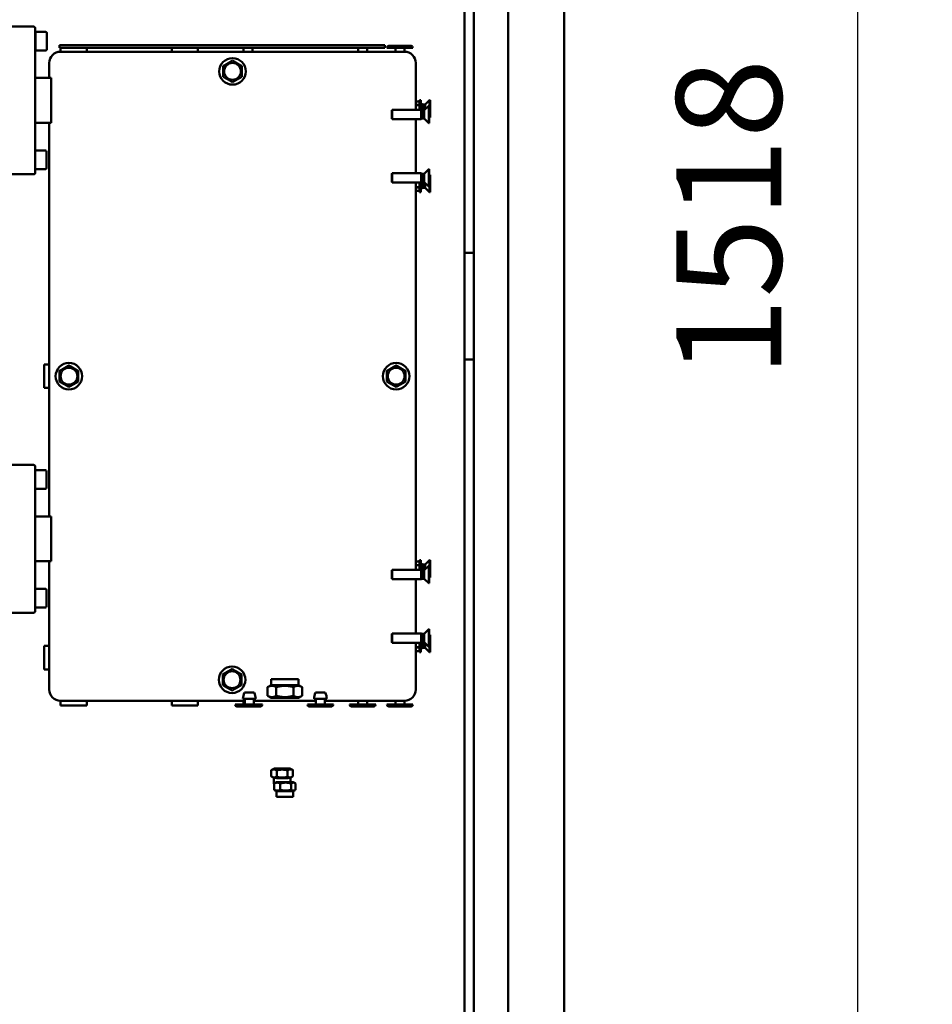
# Model space of a CAD drawing. Units: millimetres. Extents: x 2209 to 20209, y 1246 to 10629.
# Drawn here: x 10178 to 10666, y 5403 to 5930 of the extents above; entities that cross this region are included whole.
import ezdxf

# ---------------------------------------------------------------- set-up
doc = ezdxf.new("R2010")
doc.units = ezdxf.units.MM
doc.layers.get('Defpoints').update_dxf_attribs({"color": 80, "lineweight": 25})
doc.layers.add('Dimension (ISO)', color=7, linetype='Continuous', lineweight=18)
doc.layers.add('Visible (ISO)', color=7, linetype='Continuous', lineweight=50)
doc.styles.add('25AT(25)', font='calibri.ttf', dxfattribs={"height": 56.25})
doc.dimstyles.new('AT(25)', dxfattribs={"dimtxt": 56.25, "dimasz": 60, "dimexe": 40, "dimexo": 40, "dimgap": 40, "dimtad": 1, "dimdec": 0, "dimzin": 0, "dimdsep": 46, "dimtxsty": '25AT(25)', "dimcen": 0.09, "dimclrd": 3, "dimclre": 3, "dimclrt": 7, "dimadec": 1, "dimazin": 0, "dimtfac": 1, "dimtdec": 0, "dimtmove": 0, "dimatfit": 0, "dimfxl": 1, "dimtolj": 1, "dimtzin": 0, "dimarcsym": 0})

# ---------------------------------------------------------------- blocks, each defined once
blk = doc.blocks.new('*D69')
at = {"layer": 'Defpoints', "color": 0, "transparency": 16777216}
for p in [(10227.51, 6582.68), (9725.02, 5064.48), (10625.93, 5064.48)]:
    blk.add_point(p, dxfattribs=at)
at = {"layer": 'Dimension (ISO)', "color": 3, "lineweight": -2, "transparency": 16777216}
for p, q in [((10267.51, 6582.68), (10665.93, 6582.68)), ((10625.93, 6522.68), (10625.93, 5124.48)), ((9765.02, 5064.48), (10665.93, 5064.48))]:
    blk.add_line(p, q, dxfattribs=at)
at = {"layer": 'Dimension (ISO)', "color": 3, "transparency": 16777216}
for points in [[(10615.93, 6522.68), (10635.93, 6522.68), (10625.93, 6582.68)], [(10615.93, 5124.48), (10635.93, 5124.48), (10625.93, 5064.48)]]:
    blk.add_solid(points, dxfattribs=at)
at = {"layer": 'Dimension (ISO)', "color": 7, "transparency": 16777216, "insert": (10557.12, 5823.58), "char_height": 56.25, "attachment_point": 5, "rotation": 90, "style": '25AT(25)'}
blk.add_mtext('\\A1;1518', dxfattribs=at)

msp = doc.modelspace()

# ---------------------------------------------------------------- linework, layer by layer
at = {"layer": 'Visible (ISO)'}
for p, q in [((10469.12, 6035.03), (10469.12, 5346.03)), ((10439.12, 5349.63), (10439.12, 6031.43)), ((10415.72, 6005.63), (10415.72, 5804.93)), ((10420.72, 5804.93), (10420.72, 6006.43)), ((10170.72, 5925.89), (10185.22, 5925.89)), ((10186.22, 5924.89), (10186.22, 5922.91)), ((10186.32, 5923.14), (10186.32, 5913.14)), ((10191.72, 5923.14), (10186.32, 5923.14)), ((10186.22, 5906.86), (10186.22, 5922.91)), ((10192.32, 5922.54), (10192.32, 5913.74)), ((10191.72, 5913.14), (10186.32, 5913.14)), ((10199.22, 5915.93), (10199.22, 5914.43)), ((10199.22, 5915.93), (10199.22, 5914.43)), ((10199.22, 5915.93), (10199.22, 5915.93)), ((10209.22, 5915.93), (10199.22, 5915.93)), ((10199.22, 5914.43), (10199.22, 5914.43)), ((10209.22, 5914.43), (10199.22, 5914.43)), ((10199.72, 5912.43), (10199.72, 5914.43)), ((10209.22, 5915.93), (10363.22, 5915.93)), ((10209.22, 5914.43), (10363.22, 5914.43)), ((10213.72, 5914.43), (10213.72, 5912.43)), ((10259.22, 5912.43), (10259.22, 5914.43)), ((10273.22, 5914.43), (10273.22, 5912.43)), ((10297.65, 5914.43), (10297.65, 5912.43)), ((10302.45, 5914.43), (10302.45, 5912.43)), ((10358.88, 5914.43), (10358.88, 5912.43)), ((10373.22, 5915.93), (10363.22, 5915.93)), ((10373.22, 5914.43), (10363.22, 5914.43)), ((10363.68, 5914.43), (10363.68, 5912.43)), ((10373.22, 5915.93), (10373.22, 5914.43)), ((10374.22, 5914.54), (10374.22, 5914.43)), ((10374.22, 5914.43), (10388.22, 5914.43)), ((10375.21, 5915.53), (10387.23, 5915.53)), ((10378.82, 5914.43), (10378.82, 5912.43)), ((10383.62, 5914.43), (10383.62, 5912.43)), ((10388.22, 5914.54), (10388.22, 5914.43)), ((10199.72, 5912.43), (10383.72, 5912.43)), ((10186.22, 5906.86), (10186.22, 5866.21)), ((10193.72, 5898.4), (10193.72, 5906.43)), ((10389.72, 5906.43), (10389.72, 5881.43)), ((10186.22, 5898.4), (10194.72, 5898.4)), ((10194.72, 5874.4), (10194.72, 5898.4)), ((10391.72, 5884.23), (10391.72, 5886.54)), ((10391.72, 5886.54), (10392.42, 5886.54)), ((10392.42, 5886.54), (10392.42, 5884.23)), ((10394.72, 5884.18), (10397.11, 5886.58)), ((10397.11, 5886.58), (10397.11, 5877.28)), ((10397.42, 5886.58), (10397.11, 5886.58)), ((10397.42, 5886.58), (10397.42, 5877.28)), ((10376.92, 5880.93), (10377.16, 5881.43)), ((10376.92, 5876.92), (10376.92, 5880.93)), ((10377.16, 5881.43), (10377.16, 5876.43)), ((10392.62, 5881.43), (10377.16, 5881.43)), ((10389.72, 5885.86), (10391.72, 5885.86)), ((10391.72, 5883.97), (10389.72, 5883.97)), ((10389.72, 5883.82), (10391.72, 5883.82)), ((10391.72, 5881.43), (10391.72, 5884.23)), ((10391.72, 5884.23), (10392.42, 5884.23)), ((10393.12, 5884.43), (10392.42, 5884.43)), ((10392.42, 5884.23), (10392.42, 5881.43)), ((10392.62, 5881.43), (10392.62, 5876.43)), ((10393.11, 5881.18), (10392.62, 5881.43)), ((10393.11, 5881.18), (10393.11, 5876.67)), ((10394.22, 5881.18), (10393.11, 5881.18)), ((10393.12, 5884.43), (10393.12, 5881.18)), ((10393.61, 5884.18), (10393.12, 5884.43)), ((10393.61, 5884.18), (10393.61, 5881.18)), ((10394.72, 5884.18), (10393.61, 5884.18)), ((10394.22, 5881.18), (10396.61, 5883.58)), ((10394.22, 5881.18), (10394.22, 5876.67)), ((10394.72, 5884.18), (10394.72, 5881.68)), ((10396.61, 5883.58), (10396.61, 5874.28)), ((10396.92, 5883.58), (10396.61, 5883.58)), ((10396.92, 5883.58), (10396.92, 5874.28)), ((10376.92, 5876.92), (10377.16, 5876.43)), ((10392.62, 5876.43), (10377.16, 5876.43)), ((10389.72, 5876.43), (10389.72, 5847.43)), ((10393.11, 5876.67), (10392.62, 5876.43)), ((10394.22, 5876.67), (10393.11, 5876.67)), ((10394.22, 5876.67), (10396.61, 5874.28)), ((10396.92, 5877.47), (10397.11, 5877.28)), ((10397.42, 5877.28), (10397.11, 5877.28)), ((10186.22, 5874.4), (10194.72, 5874.4)), ((10193.72, 5663.97), (10193.72, 5874.4)), ((10396.92, 5874.28), (10396.61, 5874.28)), ((10186.22, 5849.95), (10186.22, 5866.21)), ((10191.62, 5859.65), (10186.22, 5859.65)), ((10192.22, 5859.05), (10192.22, 5850.25)), ((10186.22, 5849.95), (10186.22, 5847.9)), ((10191.62, 5849.65), (10186.22, 5849.65)), ((10394.22, 5847.18), (10396.61, 5849.58)), ((10396.61, 5849.58), (10396.61, 5840.28)), ((10396.92, 5849.58), (10396.61, 5849.58)), ((10396.92, 5849.58), (10396.92, 5840.28)), ((10170.72, 5846.9), (10185.22, 5846.9)), ((10376.92, 5846.93), (10377.16, 5847.43)), ((10376.92, 5842.92), (10376.92, 5846.93)), ((10377.16, 5847.43), (10377.16, 5842.43)), ((10392.62, 5847.43), (10377.16, 5847.43)), ((10392.62, 5847.43), (10392.62, 5842.43)), ((10393.11, 5847.18), (10392.62, 5847.43)), ((10393.11, 5847.18), (10393.11, 5842.67)), ((10394.22, 5847.18), (10393.11, 5847.18)), ((10394.22, 5847.18), (10394.22, 5842.67)), ((10396.92, 5846.38), (10397.11, 5846.58)), ((10397.11, 5846.58), (10397.11, 5837.28)), ((10397.42, 5846.58), (10397.11, 5846.58)), ((10397.42, 5846.58), (10397.42, 5837.28)), ((10376.92, 5842.92), (10377.16, 5842.43)), ((10392.62, 5842.43), (10377.16, 5842.43)), ((10389.72, 5842.43), (10389.72, 5635.43)), ((10391.72, 5840.03), (10389.72, 5840.03)), ((10389.72, 5839.88), (10391.72, 5839.88)), ((10391.72, 5839.62), (10391.72, 5842.43)), ((10391.72, 5837.31), (10391.72, 5839.62)), ((10391.72, 5839.62), (10392.42, 5839.62)), ((10392.42, 5842.43), (10392.42, 5839.62)), ((10392.42, 5839.62), (10392.42, 5837.31)), ((10393.12, 5839.43), (10392.42, 5839.43)), ((10393.11, 5842.67), (10392.62, 5842.43)), ((10394.22, 5842.67), (10393.11, 5842.67)), ((10393.12, 5842.67), (10393.12, 5839.43)), ((10393.61, 5839.67), (10393.12, 5839.43)), ((10393.61, 5842.67), (10393.61, 5839.67)), ((10394.72, 5839.67), (10393.61, 5839.67)), ((10394.22, 5842.67), (10396.61, 5840.28)), ((10394.72, 5842.17), (10394.72, 5839.67)), ((10394.72, 5839.67), (10397.11, 5837.28)), ((10396.92, 5840.28), (10396.61, 5840.28)), ((10391.72, 5837.99), (10389.72, 5837.99)), ((10391.72, 5837.31), (10392.42, 5837.31)), ((10397.42, 5837.28), (10397.11, 5837.28)), ((10420.72, 5804.93), (10415.72, 5804.93)), ((10415.72, 5747.93), (10415.72, 5804.93)), ((10420.72, 5804.93), (10420.72, 5747.93)), ((10190.97, 5732.68), (10190.97, 5745.18)), ((10193.72, 5745.18), (10190.97, 5745.18)), ((10420.72, 5747.93), (10415.72, 5747.93)), ((10415.72, 5747.93), (10415.72, 5237.63)), ((10420.72, 5237.63), (10420.72, 5747.93)), ((10190.97, 5732.68), (10193.72, 5732.68)), ((10170.72, 5691.47), (10185.22, 5691.47)), ((10186.22, 5690.47), (10186.22, 5688.48)), ((10191.62, 5688.72), (10186.22, 5688.72)), ((10186.22, 5672.43), (10186.22, 5688.48)), ((10192.22, 5688.12), (10192.22, 5679.32)), ((10191.62, 5678.72), (10186.22, 5678.72)), ((10186.22, 5672.43), (10186.22, 5631.79)), ((10186.22, 5663.97), (10194.72, 5663.97)), ((10194.72, 5639.97), (10194.72, 5663.97)), ((10186.22, 5639.97), (10194.72, 5639.97)), ((10193.72, 5571.43), (10193.72, 5639.97)), ((10389.72, 5639.86), (10391.72, 5639.86)), ((10391.72, 5638.23), (10391.72, 5640.54)), ((10391.72, 5640.54), (10392.42, 5640.54)), ((10392.42, 5640.54), (10392.42, 5638.23)), ((10394.72, 5638.18), (10397.11, 5640.58)), ((10397.11, 5640.58), (10397.11, 5631.28)), ((10397.42, 5640.58), (10397.11, 5640.58)), ((10397.42, 5640.58), (10397.42, 5631.28)), ((10376.92, 5634.93), (10377.16, 5635.43)), ((10376.92, 5630.92), (10376.92, 5634.93)), ((10377.16, 5635.43), (10377.16, 5630.43)), ((10392.62, 5635.43), (10377.16, 5635.43)), ((10391.72, 5637.97), (10389.72, 5637.97)), ((10389.72, 5637.82), (10391.72, 5637.82)), ((10391.72, 5635.43), (10391.72, 5638.23)), ((10391.72, 5638.23), (10392.42, 5638.23)), ((10393.12, 5638.43), (10392.42, 5638.43)), ((10392.42, 5638.23), (10392.42, 5635.43)), ((10392.62, 5635.43), (10392.62, 5630.43)), ((10393.11, 5635.18), (10392.62, 5635.43)), ((10393.11, 5635.18), (10393.11, 5630.67)), ((10394.22, 5635.18), (10393.11, 5635.18)), ((10393.12, 5638.43), (10393.12, 5635.18)), ((10393.61, 5638.18), (10393.12, 5638.43)), ((10393.61, 5638.18), (10393.61, 5635.18)), ((10394.72, 5638.18), (10393.61, 5638.18)), ((10394.22, 5635.18), (10396.61, 5637.58)), ((10394.22, 5635.18), (10394.22, 5630.67)), ((10394.72, 5638.18), (10394.72, 5635.68)), ((10396.61, 5637.58), (10396.61, 5628.28)), ((10396.92, 5637.58), (10396.61, 5637.58)), ((10396.92, 5637.58), (10396.92, 5628.28)), ((10186.22, 5615.52), (10186.22, 5631.79)), ((10376.92, 5630.92), (10377.16, 5630.43)), ((10392.62, 5630.43), (10377.16, 5630.43)), ((10389.72, 5630.43), (10389.72, 5601.43)), ((10393.11, 5630.67), (10392.62, 5630.43)), ((10394.22, 5630.67), (10393.11, 5630.67)), ((10394.22, 5630.67), (10396.61, 5628.28)), ((10396.92, 5628.28), (10396.61, 5628.28)), ((10396.92, 5631.47), (10397.11, 5631.28)), ((10397.42, 5631.28), (10397.11, 5631.28)), ((10191.62, 5625.22), (10186.22, 5625.22)), ((10192.22, 5624.62), (10192.22, 5615.82)), ((10170.72, 5612.47), (10185.22, 5612.47)), ((10186.22, 5615.52), (10186.22, 5613.47)), ((10191.62, 5615.22), (10186.22, 5615.22)), ((10394.22, 5601.18), (10396.61, 5603.58)), ((10396.61, 5603.58), (10396.61, 5594.28)), ((10396.92, 5603.58), (10396.61, 5603.58)), ((10396.92, 5603.58), (10396.92, 5594.28)), ((10376.92, 5600.93), (10377.16, 5601.43)), ((10376.92, 5596.92), (10376.92, 5600.93)), ((10376.92, 5596.92), (10377.16, 5596.43)), ((10377.16, 5601.43), (10377.16, 5596.43)), ((10392.62, 5601.43), (10377.16, 5601.43)), ((10392.62, 5601.43), (10392.62, 5596.43)), ((10393.11, 5601.18), (10392.62, 5601.43)), ((10393.11, 5596.67), (10392.62, 5596.43)), ((10393.11, 5601.18), (10393.11, 5596.67)), ((10394.22, 5601.18), (10393.11, 5601.18)), ((10394.22, 5596.67), (10393.11, 5596.67)), ((10393.12, 5596.67), (10393.12, 5593.43)), ((10393.61, 5596.67), (10393.61, 5593.67)), ((10394.22, 5601.18), (10394.22, 5596.67)), ((10394.22, 5596.67), (10396.61, 5594.28)), ((10396.92, 5600.38), (10397.11, 5600.58)), ((10397.11, 5600.58), (10397.11, 5591.28)), ((10397.42, 5600.58), (10397.11, 5600.58)), ((10397.42, 5600.58), (10397.42, 5591.28)), ((10190.97, 5582.18), (10190.97, 5594.68)), ((10193.72, 5594.68), (10190.97, 5594.68)), ((10392.62, 5596.43), (10377.16, 5596.43)), ((10389.72, 5596.43), (10389.72, 5571.43)), ((10391.72, 5594.03), (10389.72, 5594.03)), ((10389.72, 5593.88), (10391.72, 5593.88)), ((10391.72, 5591.99), (10389.72, 5591.99)), ((10391.72, 5593.62), (10391.72, 5596.43)), ((10391.72, 5591.31), (10391.72, 5593.62)), ((10391.72, 5593.62), (10392.42, 5593.62)), ((10391.72, 5591.31), (10392.42, 5591.31)), ((10392.42, 5596.43), (10392.42, 5593.62)), ((10392.42, 5593.62), (10392.42, 5591.31)), ((10393.12, 5593.43), (10392.42, 5593.43)), ((10393.61, 5593.67), (10393.12, 5593.43)), ((10394.72, 5593.67), (10393.61, 5593.67)), ((10394.72, 5596.17), (10394.72, 5593.67)), ((10394.72, 5593.67), (10397.11, 5591.28)), ((10396.92, 5594.28), (10396.61, 5594.28)), ((10397.42, 5591.28), (10397.11, 5591.28)), ((10190.97, 5582.18), (10193.72, 5582.18)), ((10312.4, 5576.93), (10327.03, 5576.93)), ((10312.4, 5573.8), (10312.4, 5576.93)), ((10327.03, 5573.8), (10327.03, 5576.93)), ((10312.4, 5573.8), (10310.48, 5572.69)), ((10310.48, 5568.04), (10310.48, 5572.69)), ((10312.4, 5573.8), (10327.03, 5573.8)), ((10315.1, 5568.04), (10315.1, 5572.69)), ((10324.33, 5568.04), (10324.33, 5572.69)), ((10327.03, 5573.8), (10328.95, 5572.69)), ((10328.95, 5568.04), (10328.95, 5572.69)), ((10199.72, 5562.93), (10199.72, 5565.43)), ((10298.32, 5565.43), (10199.72, 5565.43)), ((10213.72, 5565.43), (10213.72, 5562.93)), ((10259.22, 5562.93), (10259.22, 5565.43)), ((10273.22, 5565.43), (10273.22, 5562.93)), ((10304.14, 5566.43), (10297.3, 5566.43)), ((10297.65, 5563.43), (10297.65, 5565.43)), ((10303.33, 5569.73), (10298.1, 5569.73)), ((10298.32, 5563.43), (10298.32, 5566.43)), ((10303.12, 5563.43), (10303.12, 5566.43)), ((10336.32, 5565.43), (10303.12, 5565.43)), ((10312.4, 5566.93), (10310.48, 5568.04)), ((10312.4, 5566.93), (10327.03, 5566.93)), ((10327.03, 5566.93), (10328.95, 5568.04)), ((10342.14, 5566.43), (10335.3, 5566.43)), ((10341.33, 5569.73), (10336.1, 5569.73)), ((10336.32, 5563.43), (10336.32, 5566.43)), ((10341.12, 5563.43), (10341.12, 5566.43)), ((10383.72, 5565.43), (10341.12, 5565.43)), ((10358.88, 5563.43), (10358.88, 5565.43)), ((10363.68, 5563.43), (10363.68, 5565.43)), ((10378.82, 5563.43), (10378.82, 5565.43)), ((10383.62, 5563.43), (10383.62, 5565.43)), ((10199.72, 5562.93), (10213.72, 5562.93)), ((10259.22, 5562.93), (10273.22, 5562.93)), ((10293.72, 5563.43), (10293.05, 5563.43)), ((10293.05, 5563.32), (10293.05, 5563.43)), ((10307.72, 5563.43), (10293.72, 5563.43)), ((10293.72, 5563.32), (10293.72, 5563.43)), ((10294.71, 5562.33), (10294.04, 5562.33)), ((10306.73, 5562.33), (10294.71, 5562.33)), ((10307.72, 5563.32), (10307.72, 5563.43)), ((10345.72, 5563.43), (10331.72, 5563.43)), ((10331.72, 5563.32), (10331.72, 5563.43)), ((10344.73, 5562.33), (10332.71, 5562.33)), ((10345.72, 5563.32), (10345.72, 5563.43)), ((10368.28, 5563.43), (10354.28, 5563.43)), ((10354.28, 5563.32), (10354.28, 5563.43)), ((10367.29, 5562.33), (10355.27, 5562.33)), ((10368.28, 5563.32), (10368.28, 5563.43)), ((10388.22, 5563.43), (10374.22, 5563.43)), ((10374.22, 5563.32), (10374.22, 5563.43)), ((10387.23, 5562.33), (10375.21, 5562.33)), ((10388.22, 5563.32), (10388.22, 5563.43)), ((10312.44, 5528.3), (10312.44, 5524.93)), ((10313.77, 5529.07), (10312.65, 5528.42)), ((10315.36, 5528.12), (10315.36, 5524.75)), ((10321.13, 5528.12), (10321.13, 5524.75)), ((10322.66, 5529.07), (10323.81, 5528.4)), ((10323.99, 5528.3), (10323.99, 5524.93)), ((10313.77, 5524.15), (10312.62, 5524.82)), ((10313.76, 5524.16), (10313.76, 5521.07)), ((10322.66, 5524.15), (10323.78, 5524.8)), ((10322.66, 5524.16), (10322.66, 5521.93)), ((10313.96, 5521.16), (10313.96, 5517.79)), ((10315.27, 5521.93), (10314.19, 5521.3)), ((10315.27, 5517.03), (10314.19, 5517.65)), ((10324.17, 5521.93), (10315.27, 5521.93)), ((10317.25, 5521.16), (10317.25, 5517.79)), ((10323.01, 5521.16), (10323.01, 5517.79)), ((10324.17, 5521.93), (10325.24, 5521.3)), ((10324.17, 5517.03), (10325.24, 5517.65)), ((10325.47, 5521.16), (10325.47, 5517.79)), ((10324.17, 5517.03), (10315.27, 5517.03)), ((10315.27, 5517.03), (10315.27, 5513.93)), ((10324.17, 5513.93), (10315.27, 5513.93)), ((10324.17, 5517.03), (10324.17, 5513.93))]:
    msp.add_line(p, q, dxfattribs=at)
for centre, radius in [((10291.72, 5901.93), 7.1), ((10291.72, 5901.93), 4.5), ((10204.22, 5738.93), 7.1), ((10379.22, 5738.93), 7.1), ((10204.22, 5738.93), 4.5), ((10379.22, 5738.93), 4.5), ((10291.47, 5576.63), 7.1), ((10291.47, 5576.63), 4.5)]:
    msp.add_circle(centre, radius, dxfattribs=at)
for centre, radius, start, end in [((10185.22, 5924.89), 1, 0, 90), ((10191.72, 5922.54), 0.6, 0, 90), ((10186.22, 5921.24), 0.1, 270, 0), ((10186.22, 5915.04), 0.1, 0, 90), ((10191.72, 5913.74), 0.6, 270, 0), ((10375.21, 5914.54), 0.99, 90, 180), ((10387.23, 5914.54), 0.99, 0, 90), ((10199.72, 5906.43), 6, 90, 180), ((10383.72, 5906.43), 6, 0, 90), ((10191.62, 5859.05), 0.6, 0, 90), ((10191.62, 5850.25), 0.6, 270, 0), ((10185.22, 5847.9), 1, 270, 0), ((10185.22, 5690.47), 1, 0, 90), ((10191.62, 5688.12), 0.6, 0, 90), ((10191.62, 5679.32), 0.6, 270, 0), ((10191.62, 5624.62), 0.6, 0, 90), ((10185.22, 5613.47), 1, 270, 0), ((10191.62, 5615.82), 0.6, 270, 0), ((10199.72, 5571.43), 6, 180, 270), ((10383.72, 5571.43), 6, 270, 0), ((10306.78, 5565.85), 9.5, 155.9497, 176.5504), ((10294.65, 5565.85), 9.5, 3.4496, 24.0503), ((10344.78, 5565.85), 9.5, 155.9497, 176.5504), ((10332.65, 5565.85), 9.5, 3.4496, 24.0503), ((10294.04, 5563.32), 0.99, 180, 270), ((10294.71, 5563.32), 0.99, 180, 270), ((10306.73, 5563.32), 0.99, 270, 0), ((10332.71, 5563.32), 0.99, 180, 270), ((10344.73, 5563.32), 0.99, 270, 0), ((10355.27, 5563.32), 0.99, 180, 270), ((10367.29, 5563.32), 0.99, 270, 0), ((10375.21, 5563.32), 0.99, 180, 270), ((10387.23, 5563.32), 0.99, 270, 0)]:
    msp.add_arc(centre, radius, start, end, dxfattribs=at)
for major_axis in [(4.45, 0), (-3, 0)]:
    msp.add_ellipse((10318.22, 5529.06), major_axis=major_axis, ratio=0.034899, dxfattribs=at)
for centre, start_param, end_param in [((10318.21, 5524.16), 0.06052, 3.081072), ((10318.21, 5521.06), 0, 0.299372)]:
    msp.add_ellipse(centre, major_axis=(-4.45, 0), ratio=0.034899, start_param=start_param, end_param=end_param, dxfattribs=at)
for points, weights in [([(10286.72, 5904.81), (10289.22, 5906.26), (10291.72, 5907.7)], [1, 1.15470053838, 1]), ([(10291.72, 5907.7), (10294.22, 5906.26), (10296.72, 5904.81)], [1, 1.15470053838, 1]), ([(10286.72, 5899.04), (10286.72, 5901.93), (10286.72, 5904.81)], [1, 1.15470053838, 1]), ([(10296.72, 5904.81), (10296.72, 5901.93), (10296.72, 5899.04)], [1, 1.15470053838, 1]), ([(10291.72, 5896.15), (10289.22, 5897.59), (10286.72, 5899.04)], [1, 1.15470053838, 1]), ([(10296.72, 5899.04), (10294.22, 5897.59), (10291.72, 5896.15)], [1, 1.15470053838, 1]), ([(10199.22, 5741.81), (10201.72, 5743.26), (10204.22, 5744.7)], [1, 1.15470053838, 1]), ([(10204.22, 5744.7), (10206.72, 5743.26), (10209.22, 5741.81)], [1, 1.15470053838, 1]), ([(10374.22, 5741.81), (10376.72, 5743.26), (10379.22, 5744.7)], [1, 1.15470053838, 1]), ([(10379.22, 5744.7), (10381.72, 5743.26), (10384.22, 5741.81)], [1, 1.15470053838, 1]), ([(10199.22, 5736.04), (10199.22, 5738.93), (10199.22, 5741.81)], [1, 1.15470053838, 1]), ([(10209.22, 5741.81), (10209.22, 5738.93), (10209.22, 5736.04)], [1, 1.15470053838, 1]), ([(10374.22, 5736.04), (10374.22, 5738.93), (10374.22, 5741.81)], [1, 1.15470053838, 1]), ([(10384.22, 5741.81), (10384.22, 5738.93), (10384.22, 5736.04)], [1, 1.15470053838, 1]), ([(10204.22, 5733.15), (10201.72, 5734.59), (10199.22, 5736.04)], [1, 1.15470053838, 1]), ([(10209.22, 5736.04), (10206.72, 5734.59), (10204.22, 5733.15)], [1, 1.15470053838, 1]), ([(10379.22, 5733.15), (10376.72, 5734.59), (10374.22, 5736.04)], [1, 1.15470053838, 1]), ([(10384.22, 5736.04), (10381.72, 5734.59), (10379.22, 5733.15)], [1, 1.15470053838, 1]), ([(10286.47, 5579.51), (10288.97, 5580.96), (10291.47, 5582.4)], [1, 1.15470053838, 1]), ([(10291.47, 5582.4), (10293.97, 5580.96), (10296.47, 5579.51)], [1, 1.15470053838, 1]), ([(10286.47, 5573.74), (10286.47, 5576.63), (10286.47, 5579.51)], [1, 1.15470053838, 1]), ([(10296.47, 5579.51), (10296.47, 5576.63), (10296.47, 5573.74)], [1, 1.15470053838, 1]), ([(10291.47, 5570.85), (10288.97, 5572.29), (10286.47, 5573.74)], [1, 1.15470053838, 1]), ([(10296.47, 5573.74), (10293.97, 5572.29), (10291.47, 5570.85)], [1, 1.15470053838, 1]), ([(10315.1, 5572.69), (10312.79, 5574.02), (10310.48, 5572.69)], [1, 1.15470053838, 1]), ([(10324.33, 5572.69), (10319.72, 5574.02), (10315.1, 5572.69)], [1, 1.15470053838, 1]), ([(10328.95, 5572.69), (10326.64, 5574.02), (10324.33, 5572.69)], [1, 1.15470053838, 1]), ([(10310.48, 5568.04), (10312.79, 5566.7), (10315.1, 5568.04)], [1, 1.15470053838, 1]), ([(10315.1, 5568.04), (10319.72, 5566.7), (10324.33, 5568.04)], [1, 1.15470053838, 1]), ([(10324.33, 5568.04), (10326.64, 5566.7), (10328.95, 5568.04)], [1, 1.15470053838, 1]), ([(10315.36, 5528.12), (10313.9, 5529.04), (10312.44, 5528.3)], [1, 1.15470053838, 1]), ([(10312.44, 5528.3), (10312.55, 5528.37), (10312.65, 5528.42)], [1, 1.01021605259, 1.01908281795]), ([(10321.13, 5528.12), (10318.25, 5528.95), (10315.36, 5528.12)], [1, 1.15470053838, 1]), ([(10323.99, 5528.3), (10322.56, 5529.04), (10321.13, 5528.12)], [1, 1.15470053838, 1]), ([(10323.81, 5528.4), (10323.9, 5528.35), (10323.99, 5528.3)], [1.01582127944, 1.00836270567, 1]), ([(10312.44, 5524.93), (10313.9, 5524.01), (10315.36, 5524.75)], [1, 1.15470053838, 1]), ([(10315.36, 5524.75), (10318.24, 5523.92), (10321.13, 5524.75)], [1, 1.15470053838, 1]), ([(10321.13, 5524.75), (10322.56, 5524.01), (10323.99, 5524.93)], [1, 1.15470053838, 1]), ([(10317.25, 5521.16), (10315.61, 5521.99), (10313.96, 5521.16)], [1, 1.15470053838, 1]), ([(10313.96, 5521.16), (10314.08, 5521.24), (10314.19, 5521.3)], [1, 1.01265779365, 1.02324423394]), ([(10313.96, 5517.79), (10315.61, 5516.96), (10317.25, 5517.79)], [1, 1.15470053838, 1]), ([(10314.19, 5517.65), (10314.08, 5517.71), (10313.96, 5517.79)], [1.02324423394, 1.01265779365, 1]), ([(10323.01, 5521.16), (10320.13, 5521.99), (10317.25, 5521.16)], [1, 1.15470053838, 1]), ([(10317.25, 5517.79), (10320.13, 5516.96), (10323.01, 5517.79)], [1, 1.15470053838, 1]), ([(10325.47, 5521.16), (10324.24, 5521.99), (10323.01, 5521.16)], [1, 1.15470053838, 1]), ([(10323.01, 5517.79), (10324.24, 5516.96), (10325.47, 5517.79)], [1, 1.15470053838, 1])]:
    msp.add_rational_spline(points, weights, degree=2, dxfattribs=at)

# ---------------------------------------------------------------- dimensions: what is measured, and where the dimension line sits
at = {"layer": 'Dimension (ISO)', "color": 5, "true_color": 0x0000ff}
dim = msp.add_linear_dim(base=(10625.93, 5064.48), p1=(10227.51, 6582.68), p2=(9725.02, 5064.48), angle=90, dimstyle='AT(25)', dxfattribs=at)
dim.commit()
dim.dimension.update_dxf_attribs({"geometry": '*D69', "text_midpoint": (10557.12, 5823.58)})

doc.saveas('drawing.dxf')
